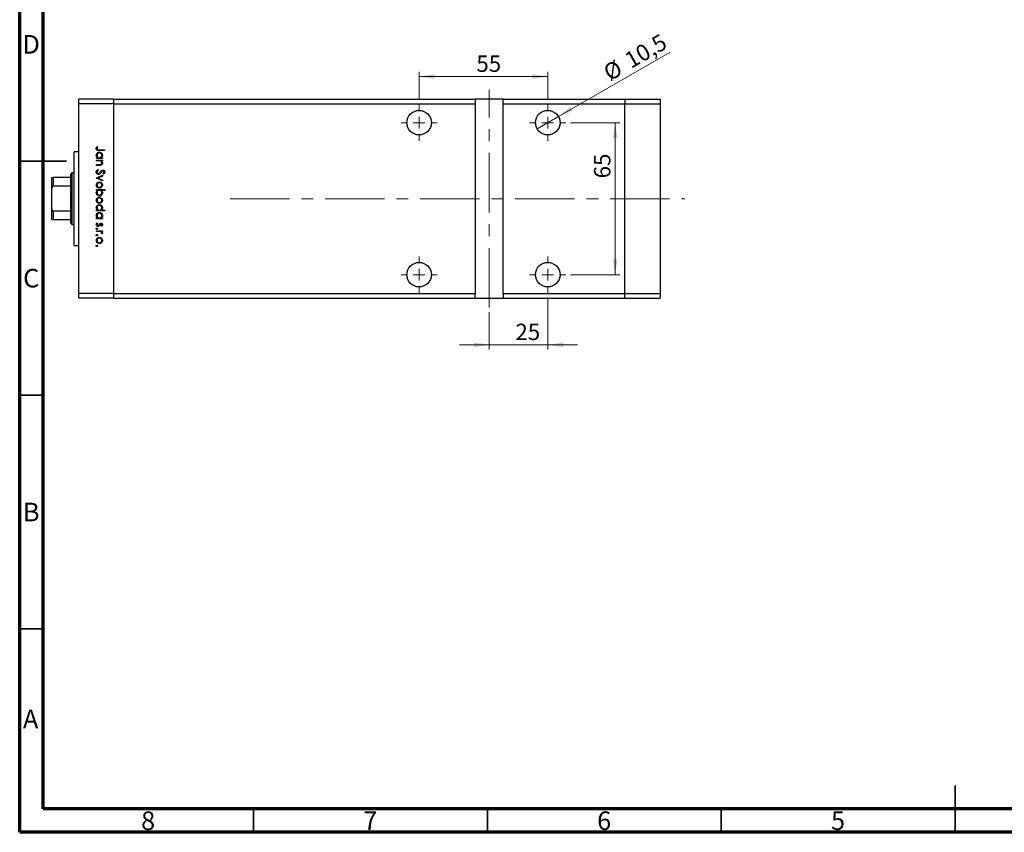
# Model space of a CAD drawing. Units: millimetres. Extents: x 14 to 463, y 5 to 292.
# Drawn here: x 15 to 226, y 5 to 179 of the extents above; entities that cross this region are included whole.
import ezdxf

# ---------------------------------------------------------------- set-up
doc = ezdxf.new("R2010")
doc.units = ezdxf.units.MM
doc.linetypes.add('CENTERX2', pattern=[20.32, 12.7, -2.54, 2.54, -2.54])
doc.styles.add('SLDTEXTSTYLE0', font='TXT', dxfattribs={"width": 0.75})
doc.dimstyles.new('SLDDIMSTYLE0', dxfattribs={"dimtxt": 3.5, "dimasz": 3.302, "dimexe": 0, "dimexo": 0.0625, "dimgap": 0.875, "dimtad": 1, "dimdec": 0, "dimlfac": 2, "dimrnd": 1e-09, "dimzin": 12, "dimdsep": 46, "dimtxsty": 'SLDTEXTSTYLE0', "dimsah": 1, "dimcen": 0.09, "dimadec": 0, "dimazin": 3, "dimtfac": 1, "dimtdec": 0, "dimtmove": 0, "dimatfit": 0, "dimfxl": 1, "dimfrac": 2, "dimtolj": 1, "dimtzin": 12, "dimarcsym": 0})
doc.dimstyles.new('SLDDIMSTYLE1', dxfattribs={"dimtxt": 3.5, "dimasz": 3.302, "dimexe": 0, "dimexo": 0.0625, "dimgap": 0.875, "dimtad": 1, "dimdec": 0, "dimlfac": 2, "dimrnd": 1e-09, "dimzin": 12, "dimdsep": 46, "dimtxsty": 'SLDTEXTSTYLE0', "dimsah": 1, "dimcen": 0.09, "dimadec": 0, "dimazin": 3, "dimtfac": 1, "dimtdec": 0, "dimtofl": 0, "dimtmove": 0, "dimatfit": 3, "dimfxl": 1, "dimfrac": 2, "dimtolj": 1, "dimtzin": 12, "dimarcsym": 0})
doc.dimstyles.new('SLDDIMSTYLE2', dxfattribs={"dimtxt": 3.5, "dimasz": 3.302, "dimexe": 0, "dimexo": 0.0625, "dimgap": 0.875, "dimtad": 1, "dimdec": 1, "dimlfac": 2, "dimrnd": 1e-09, "dimzin": 12, "dimdsep": 46, "dimtxsty": 'SLDTEXTSTYLE0', "dimblk1": 'NONE', "dimsah": 1, "dimcen": 0, "dimadec": 0, "dimazin": 3, "dimtfac": 1, "dimtdec": 1, "dimtmove": 0, "dimatfit": 3, "dimldrblk": 'NONE', "dimfxl": 1, "dimfrac": 2, "dimtolj": 1, "dimtzin": 12, "dimarcsym": 0})

# ---------------------------------------------------------------- blocks, each defined once
blk = doc.blocks.new('_D_5')
at = {"color": 7, "linetype": 'Continuous', "lineweight": 0}
for p, q in [((127.9, 119.36), (127.9, 108.24)), ((115.4, 116.23), (115.4, 108.24)), ((115.4, 109.24), (109.05, 109.24)), ((127.9, 109.24), (115.4, 109.24)), ((127.9, 109.24), (134.25, 109.24))]:
    blk.add_line(p, q, dxfattribs=at)
at = {"color": 7, "linetype": 'Continuous', "lineweight": 18}
for points in [[(115.4, 109.24), (112.1, 109.75), (112.1, 108.73)], [(127.9, 109.24), (131.2, 108.73), (131.2, 109.75)]]:
    blk.add_solid(points, dxfattribs=at)
at = {"color": 7, "linetype": 'Continuous', "lineweight": 18, "insert": (120.98, 113.75), "char_height": 3.5, "attachment_point": 1, "style": 'SLDTEXTSTYLE0'}
blk.add_mtext('25', dxfattribs=at)
blk = doc.blocks.new('_D_6')
at = {"color": 7, "linetype": 'Continuous', "lineweight": 0}
for p, q in [((100.4, 161.61), (100.4, 167.59)), ((100.4, 166.59), (127.9, 166.59)), ((127.9, 161.61), (127.9, 167.59))]:
    blk.add_line(p, q, dxfattribs=at)
at = {"color": 7, "linetype": 'Continuous', "lineweight": 18}
for points in [[(100.4, 166.59), (103.7, 166.08), (103.7, 167.1)], [(127.9, 166.59), (124.6, 167.1), (124.6, 166.08)]]:
    blk.add_solid(points, dxfattribs=at)
at = {"color": 7, "linetype": 'Continuous', "lineweight": 18, "insert": (112.64, 171.1), "char_height": 3.5, "attachment_point": 1, "style": 'SLDTEXTSTYLE0'}
blk.add_mtext('55', dxfattribs=at)
blk = doc.blocks.new('_D_7')
at = {"color": 7, "linetype": 'Continuous', "lineweight": 0}
for q in [(154.06, 171.84), (125.63, 155.42)]:
    blk.add_line((130.17, 158.05), q, dxfattribs=at)
at = {"color": 7, "linetype": 'Continuous', "lineweight": 18}
blk.add_solid([(130.17, 158.05), (133.29, 159.26), (132.78, 160.14)], dxfattribs=at)
at = {"color": 7, "linetype": 'Continuous', "lineweight": 18, "char_height": 3.5, "attachment_point": 1, "rotation": 30, "style": 'SLDTEXTSTYLE0'}
for s, insert in [('10,5', (143.95, 171.25)), ('%%c', (139.4, 168.56))]:
    blk.add_mtext(s, dxfattribs=dict(at, insert=insert))
blk = doc.blocks.new('_None')
blk = doc.blocks.new('_D_8')
at = {"color": 7, "linetype": 'Continuous', "lineweight": 0}
for p, q in [((132.77, 156.73), (143.31, 156.73)), ((142.31, 156.73), (142.31, 124.23)), ((132.77, 124.23), (143.31, 124.23))]:
    blk.add_line(p, q, dxfattribs=at)
at = {"color": 7, "linetype": 'Continuous', "lineweight": 18}
for points in [[(142.31, 156.73), (141.8, 153.43), (142.82, 153.43)], [(142.31, 124.23), (142.82, 127.54), (141.8, 127.54)]]:
    blk.add_solid(points, dxfattribs=at)
at = {"color": 7, "linetype": 'Continuous', "lineweight": 18, "insert": (137.8, 144.83), "char_height": 3.5, "attachment_point": 1, "rotation": 90, "style": 'SLDTEXTSTYLE0'}
blk.add_mtext('65', dxfattribs=at)
blk = doc.blocks.new('SW_CENTERMARKSYMBOL_0')
at = {"color": 0, "linetype": 'Continuous', "lineweight": 18}
for p, q in [((0, 2.5), (0, 3.875)), ((-2.5, 0), (-3.875, 0)), ((0, 0), (-1.25, 0)), ((0, 0), (0, 1.25)), ((0, 0), (0, -1.25)), ((0, 0), (1.25, 0)), ((2.5, 0), (3.875, 0)), ((0, -2.5), (0, -3.875))]:
    blk.add_line(p, q, dxfattribs=at)
blk = doc.blocks.new('SW_CENTERMARKSYMBOL_1')
at = {"color": 0, "linetype": 'Continuous', "lineweight": 18}
for p, q in [((0, 2.5), (0, 3.875)), ((-2.5, 0), (-3.875, 0)), ((0, 0), (-1.25, 0)), ((0, 0), (0, 1.25)), ((0, 0), (0, -1.25)), ((0, 0), (1.25, 0)), ((2.5, 0), (3.875, 0)), ((0, -2.5), (0, -3.875))]:
    blk.add_line(p, q, dxfattribs=at)
blk = doc.blocks.new('SW_CENTERMARKSYMBOL_2')
at = {"color": 0, "linetype": 'Continuous', "lineweight": 18}
for p, q in [((0, 2.5), (0, 3.875)), ((-2.5, 0), (-3.875, 0)), ((0, 0), (-1.25, 0)), ((0, 0), (0, 1.25)), ((0, 0), (0, -1.25)), ((0, 0), (1.25, 0)), ((2.5, 0), (3.875, 0)), ((0, -2.5), (0, -3.875))]:
    blk.add_line(p, q, dxfattribs=at)
blk = doc.blocks.new('SW_CENTERMARKSYMBOL_3')
at = {"color": 0, "linetype": 'Continuous', "lineweight": 18}
for p, q in [((0, 2.5), (0, 3.875)), ((-2.5, 0), (-3.875, 0)), ((0, 0), (-1.25, 0)), ((0, 0), (0, 1.25)), ((0, 0), (0, -1.25)), ((0, 0), (1.25, 0)), ((2.5, 0), (3.875, 0)), ((0, -2.5), (0, -3.875))]:
    blk.add_line(p, q, dxfattribs=at)

msp = doc.modelspace()

# ---------------------------------------------------------------- linework, layer by layer
at = {"color": 7, "linetype": 'Continuous', "lineweight": 70}
for p, q in [((15, 5), (15, 292)), ((20, 10), (20, 287)), ((410, 10), (20, 10)), ((415, 5), (15, 5))]:
    msp.add_line(p, q, dxfattribs=at)
at = {"color": 7, "linetype": 'CENTERX2', "lineweight": 18}
for p, q in [((115.399, 117.234), (115.399, 163.734)), ((59.979, 140.484), (157.23, 140.484))]:
    msp.add_line(p, q, dxfattribs=at)
at = {"color": 7, "linetype": 'Continuous', "lineweight": 25}
for p, q in [((35.149, 161.734), (27.649, 161.734)), ((27.649, 160.734), (27.649, 161.734)), ((35.149, 160.734), (27.649, 160.734)), ((27.649, 120.234), (27.649, 160.734)), ((35.149, 160.734), (35.149, 161.734)), ((35.149, 161.734), (112.399, 161.734)), ((35.149, 120.234), (35.149, 160.734)), ((35.149, 160.734), (112.399, 160.734)), ((112.399, 161.734), (112.399, 160.734)), ((118.399, 161.734), (112.399, 161.734)), ((112.399, 160.734), (112.399, 120.234)), ((118.399, 161.734), (144.399, 161.734)), ((118.399, 160.734), (118.399, 161.734)), ((118.399, 160.734), (144.399, 160.734)), ((118.399, 120.234), (118.399, 160.734)), ((144.399, 161.734), (144.399, 160.734)), ((144.399, 161.734), (151.899, 161.734)), ((144.399, 120.234), (144.399, 160.734)), ((144.399, 160.734), (151.899, 160.734)), ((151.899, 161.734), (151.899, 160.734)), ((151.899, 160.734), (151.899, 120.234)), ((31.556, 151.622), (31.691, 151.529)), ((27.649, 150.484), (26.649, 150.484)), ((26.649, 130.484), (26.649, 150.484)), ((33.149, 150.791), (31.968, 150.791)), ((31.985, 150.948), (33.149, 150.948)), ((33.149, 150.948), (33.149, 150.791)), ((31.399, 149.243), (31.621, 149.243)), ((31.399, 149.086), (31.399, 149.243)), ((32.678, 149.086), (31.399, 149.086)), ((31.399, 148.727), (32.678, 148.727)), ((31.399, 148.57), (31.399, 148.727)), ((31.862, 148.57), (31.399, 148.57)), ((31.399, 147.763), (32.001, 147.763)), ((31.399, 147.606), (31.399, 147.763)), ((32.052, 147.606), (31.399, 147.606)), ((32.442, 149.243), (32.678, 149.243)), ((32.678, 148.57), (32.447, 148.57)), ((32.678, 149.243), (32.678, 149.086)), ((32.678, 148.727), (32.678, 148.57)), ((26.149, 145.984), (25.899, 145.734)), ((25.899, 144.984), (25.899, 145.734)), ((26.649, 145.984), (26.149, 145.984)), ((26.149, 145.984), (26.149, 134.984)), ((31.399, 144.913), (32.678, 145.497)), ((31.737, 146.708), (31.826, 146.56)), ((32.678, 145.327), (31.747, 144.902)), ((32.678, 145.497), (32.678, 145.327)), ((32.898, 145.698), (32.79, 145.84)), ((21.899, 142.663), (21.899, 144.984)), ((22.149, 144.984), (22.149, 143.188)), ((25.899, 144.984), (22.149, 144.984)), ((25.899, 143.188), (22.149, 143.188)), ((25.899, 143.188), (25.899, 144.984)), ((25.899, 137.78), (25.899, 143.188)), ((31.399, 144.891), (31.399, 144.913)), ((32.678, 144.307), (31.399, 144.891)), ((31.747, 144.902), (32.678, 144.477)), ((32.678, 144.477), (32.678, 144.307)), ((21.899, 138.304), (21.899, 142.663)), ((31.399, 142.423), (33.194, 142.423)), ((31.399, 142.266), (31.399, 142.423)), ((31.636, 142.266), (31.399, 142.266)), ((33.194, 142.266), (32.446, 142.266)), ((33.194, 142.423), (33.194, 142.266)), ((21.899, 135.984), (21.899, 138.304)), ((22.149, 137.78), (22.149, 135.984)), ((25.899, 137.78), (22.149, 137.78)), ((25.899, 135.984), (25.899, 137.78)), ((31.399, 138.025), (31.621, 138.025)), ((31.399, 137.868), (31.399, 138.025)), ((33.194, 137.868), (31.399, 137.868)), ((32.431, 138.025), (33.194, 138.025)), ((33.194, 138.025), (33.194, 137.868)), ((25.899, 135.984), (22.149, 135.984)), ((25.899, 135.234), (25.899, 135.984)), ((25.899, 135.234), (26.149, 134.984)), ((26.149, 134.984), (26.649, 134.984)), ((31.399, 136.365), (31.621, 136.365)), ((31.399, 136.208), (31.399, 136.365)), ((32.678, 136.208), (31.399, 136.208)), ((31.55, 135.288), (31.669, 135.184)), ((32.442, 136.365), (32.678, 136.365)), ((32.678, 136.365), (32.678, 136.208)), ((31.399, 133.606), (32.678, 133.606)), ((31.399, 133.448), (31.399, 133.606)), ((31.829, 133.448), (31.399, 133.448)), ((32.519, 134.57), (32.409, 134.677)), ((32.678, 133.448), (32.49, 133.448)), ((32.657, 133), (32.521, 133.086)), ((32.678, 133.606), (32.678, 133.448)), ((26.649, 130.484), (27.649, 130.484)), ((35.149, 120.234), (27.649, 120.234)), ((27.649, 119.234), (27.649, 120.234)), ((35.149, 119.234), (35.149, 120.234)), ((35.149, 120.234), (112.399, 120.234)), ((112.399, 119.234), (112.399, 120.234)), ((118.399, 120.234), (144.399, 120.234)), ((118.399, 120.234), (118.399, 119.234)), ((144.399, 119.234), (144.399, 120.234)), ((144.399, 120.234), (151.899, 120.234)), ((151.899, 120.234), (151.899, 119.234)), ((35.149, 119.234), (27.649, 119.234)), ((35.149, 119.234), (112.399, 119.234)), ((112.399, 119.234), (118.399, 119.234)), ((118.399, 119.234), (144.399, 119.234)), ((144.399, 119.234), (151.899, 119.234))]:
    msp.add_line(p, q, dxfattribs=at)
at = {"color": 7, "linetype": 'Continuous', "lineweight": 35}
for p, q in [((15, 148.5), (25, 148.5)), ((20, 148.5), (15, 148.5)), ((20, 98.5), (15, 98.5)), ((20, 48.5), (15, 48.5)), ((215, 5), (215, 15)), ((65, 10), (65, 5)), ((115, 10), (115, 5)), ((165, 10), (165, 5)), ((215, 10), (215, 5))]:
    msp.add_line(p, q, dxfattribs=at)
at = {"color": 7, "linetype": 'Continuous', "lineweight": 25}
for centre in [(100.399, 156.734), (127.899, 156.734), (100.399, 124.234), (127.899, 124.234)]:
    msp.add_circle(centre, 2.625, dxfattribs=at)
for points, knots in [([(31.354, 151.199), (31.37, 151.289), (31.399, 151.449), (31.508, 151.569), (31.556, 151.622)], [0, 0, 0, 0, 0.5575557, 1, 1, 1, 1]), ([(31.968, 150.791), (31.897, 150.792), (31.757, 150.794), (31.577, 150.822), (31.462, 150.907), (31.374, 151.021), (31.362, 151.128), (31.354, 151.199)], [0, 0, 0, 0, 0.2511007, 0.5007581, 0.6260174, 0.7513149, 1, 1, 1, 1]), ([(31.377, 149.766), (31.388, 149.864), (31.411, 150.061), (31.593, 150.278), (31.81, 150.413), (31.965, 150.426), (32.042, 150.432)], [0, 0, 0, 0, 0.2795738, 0.5593479, 0.7795964, 1, 1, 1, 1]), ([(31.621, 149.243), (31.542, 149.326), (31.401, 149.474), (31.384, 149.676), (31.377, 149.766)], [0, 0, 0, 0, 0.5587252, 1, 1, 1, 1]), ([(31.559, 151.305), (31.551, 151.285), (31.537, 151.248), (31.535, 151.208), (31.534, 151.191)], [0, 0, 0, 0, 0.5600058, 1, 1, 1, 1]), ([(31.534, 151.191), (31.536, 151.166), (31.541, 151.118), (31.577, 151.053), (31.629, 151.001), (31.763, 150.939), (31.886, 150.944), (31.985, 150.948)], [0, 0, 0, 0, 0.1249394, 0.2498996, 0.3748701, 0.4999124, 1, 1, 1, 1]), ([(32.04, 150.275), (31.966, 150.265), (31.817, 150.243), (31.65, 150.106), (31.551, 149.937), (31.54, 149.819), (31.534, 149.76)], [0, 0, 0, 0, 0.2793777, 0.5590946, 0.7795548, 1, 1, 1, 1]), ([(31.534, 149.76), (31.543, 149.685), (31.562, 149.535), (31.689, 149.36), (31.859, 149.259), (31.977, 149.248), (32.036, 149.243)], [0, 0, 0, 0, 0.2797731, 0.5594151, 0.7795826, 1, 1, 1, 1]), ([(31.691, 151.529), (31.663, 151.489), (31.614, 151.418), (31.576, 151.34), (31.559, 151.305)], [0, 0, 0, 0, 0.5600814, 1, 1, 1, 1]), ([(32.036, 149.243), (32.112, 149.252), (32.263, 149.269), (32.431, 149.41), (32.529, 149.58), (32.539, 149.699), (32.544, 149.759)], [0, 0, 0, 0, 0.27965122, 0.55921457, 0.77950121, 1, 1, 1, 1]), ([(32.544, 149.759), (32.535, 149.834), (32.517, 149.984), (32.384, 150.154), (32.217, 150.256), (32.099, 150.269), (32.04, 150.275)], [0, 0, 0, 0, 0.279753, 0.559267, 0.77973, 1, 1, 1, 1]), ([(32.042, 150.432), (32.14, 150.42), (32.336, 150.396), (32.549, 150.21), (32.681, 149.992), (32.694, 149.838), (32.701, 149.761)], [0, 0, 0, 0, 0.2794094, 0.559215, 0.779552, 1, 1, 1, 1]), ([(32.701, 149.761), (32.688, 149.645), (32.664, 149.439), (32.51, 149.303), (32.442, 149.243)], [0, 0, 0, 0, 0.55899906, 1, 1, 1, 1]), ([(32.205, 148.546), (32.141, 148.555), (32.027, 148.57), (31.912, 148.57), (31.862, 148.57)], [0, 0, 0, 0, 0.5596576, 1, 1, 1, 1]), ([(32.001, 147.763), (32.055, 147.762), (32.153, 147.762), (32.249, 147.775), (32.292, 147.781)], [0, 0, 0, 0, 0.56025408, 1, 1, 1, 1]), ([(32.701, 148.084), (32.695, 148.026), (32.685, 147.912), (32.593, 147.761), (32.446, 147.649), (32.254, 147.61), (32.12, 147.607), (32.052, 147.606)], [0, 0, 0, 0, 0.18661469, 0.37300863, 0.55934907, 0.77925311, 1, 1, 1, 1]), ([(32.544, 148.111), (32.538, 148.166), (32.526, 148.277), (32.436, 148.407), (32.328, 148.502), (32.246, 148.531), (32.205, 148.546)], [0, 0, 0, 0, 0.2795708, 0.5593696, 0.77968, 1, 1, 1, 1]), ([(32.292, 147.781), (32.332, 147.794), (32.414, 147.819), (32.526, 147.932), (32.537, 148.043), (32.544, 148.111)], [0, 0, 0, 0, 0.2811992, 0.5612987, 1, 1, 1, 1]), ([(32.447, 148.57), (32.528, 148.496), (32.672, 148.362), (32.692, 148.169), (32.701, 148.084)], [0, 0, 0, 0, 0.559168, 1, 1, 1, 1]), ([(31.354, 146.176), (31.361, 146.241), (31.374, 146.37), (31.506, 146.57), (31.649, 146.656), (31.737, 146.708)], [0, 0, 0, 0, 0.2798799, 0.5597027, 1, 1, 1, 1]), ([(31.828, 145.676), (31.757, 145.686), (31.613, 145.706), (31.461, 145.845), (31.368, 146.007), (31.359, 146.12), (31.354, 146.176)], [0, 0, 0, 0, 0.27915859, 0.55907216, 0.77943187, 1, 1, 1, 1]), ([(31.826, 146.56), (31.746, 146.508), (31.634, 146.436), (31.546, 146.287), (31.538, 146.213), (31.534, 146.176)], [0, 0, 0, 0, 0.5593206, 0.7797817, 1, 1, 1, 1]), ([(31.534, 146.176), (31.539, 146.129), (31.549, 146.035), (31.619, 145.92), (31.72, 145.847), (31.794, 145.838), (31.831, 145.833)], [0, 0, 0, 0, 0.2801649, 0.5600177, 0.7800885, 1, 1, 1, 1]), ([(32.393, 146.088), (32.312, 145.979), (32.198, 145.826), (31.988, 145.696), (31.881, 145.683), (31.828, 145.676)], [0, 0, 0, 0, 0.5601366, 0.7802692, 1, 1, 1, 1]), ([(31.831, 145.833), (31.865, 145.837), (31.928, 145.845), (31.979, 145.88), (32.002, 145.896)], [0, 0, 0, 0, 0.5590236, 1, 1, 1, 1]), ([(32.002, 145.896), (32.06, 145.95), (32.163, 146.046), (32.245, 146.161), (32.281, 146.211)], [0, 0, 0, 0, 0.5595101, 1, 1, 1, 1]), ([(32.281, 146.211), (32.322, 146.268), (32.393, 146.37), (32.481, 146.459), (32.519, 146.498)], [0, 0, 0, 0, 0.560415, 1, 1, 1, 1]), ([(32.567, 146.324), (32.534, 146.28), (32.474, 146.203), (32.418, 146.123), (32.393, 146.088)], [0, 0, 0, 0, 0.5599058, 1, 1, 1, 1]), ([(32.519, 146.498), (32.565, 146.529), (32.646, 146.584), (32.743, 146.592), (32.786, 146.596)], [0, 0, 0, 0, 0.5598216, 1, 1, 1, 1]), ([(32.793, 146.439), (32.769, 146.437), (32.72, 146.432), (32.639, 146.395), (32.594, 146.351), (32.567, 146.324)], [0, 0, 0, 0, 0.2798189, 0.5598067, 1, 1, 1, 1]), ([(32.786, 146.596), (32.848, 146.588), (32.972, 146.573), (33.107, 146.454), (33.182, 146.311), (33.19, 146.213), (33.194, 146.165)], [0, 0, 0, 0, 0.2794749, 0.5588027, 0.7793576, 1, 1, 1, 1]), ([(32.79, 145.84), (32.854, 145.89), (32.943, 145.958), (33.007, 146.088), (33.012, 146.151), (33.015, 146.182)], [0, 0, 0, 0, 0.5598466, 0.7798669, 1, 1, 1, 1]), ([(33.015, 146.182), (33.012, 146.218), (33.006, 146.289), (32.952, 146.374), (32.877, 146.43), (32.821, 146.436), (32.793, 146.439)], [0, 0, 0, 0, 0.28029896, 0.55983168, 0.77989964, 1, 1, 1, 1]), ([(33.194, 146.165), (33.189, 146.111), (33.179, 146.003), (33.076, 145.834), (32.965, 145.75), (32.898, 145.698)], [0, 0, 0, 0, 0.27980312, 0.55949006, 1, 1, 1, 1]), ([(21.899, 144.984), (21.907, 144.984), (21.916, 144.984), (21.996, 144.984), (22.044, 144.984), (22.098, 144.984), (22.132, 144.984), (22.149, 144.984)], [0, 0, 0, 0, 0.56622942, 0.70078559, 0.83617122, 0.91836459, 1, 1, 1, 1]), ([(22.149, 143.188), (22.134, 143.186), (22.1, 143.182), (22.046, 143.149), (21.982, 143.074), (21.913, 142.909), (21.905, 142.761), (21.899, 142.663)], [0, 0, 0, 0, 0.0731849, 0.1620505, 0.2959674, 0.5365076, 1, 1, 1, 1]), ([(31.377, 143.398), (31.387, 143.496), (31.406, 143.692), (31.588, 143.907), (31.805, 144.04), (31.959, 144.054), (32.035, 144.061)], [0, 0, 0, 0, 0.279777, 0.5591944, 0.7795995, 1, 1, 1, 1]), ([(32.035, 142.737), (31.938, 142.749), (31.743, 142.773), (31.525, 142.949), (31.395, 143.168), (31.383, 143.321), (31.377, 143.398)], [0, 0, 0, 0, 0.279523, 0.5593844, 0.7795166, 1, 1, 1, 1]), ([(32.034, 143.904), (31.96, 143.894), (31.812, 143.875), (31.645, 143.742), (31.55, 143.573), (31.539, 143.457), (31.534, 143.399)], [0, 0, 0, 0, 0.2795877, 0.5591612, 0.7795337, 1, 1, 1, 1]), ([(31.534, 143.399), (31.542, 143.325), (31.559, 143.176), (31.692, 143.009), (31.86, 142.911), (31.976, 142.9), (32.034, 142.894)], [0, 0, 0, 0, 0.2797663, 0.5591653, 0.7796144, 1, 1, 1, 1]), ([(32.544, 143.399), (32.534, 143.473), (32.516, 143.623), (32.377, 143.787), (32.21, 143.888), (32.093, 143.898), (32.034, 143.904)], [0, 0, 0, 0, 0.279473, 0.5592882, 0.7795733, 1, 1, 1, 1]), ([(32.034, 142.894), (32.109, 142.903), (32.258, 142.92), (32.423, 143.058), (32.527, 143.223), (32.538, 143.34), (32.544, 143.399)], [0, 0, 0, 0, 0.2796013, 0.5593638, 0.7796453, 1, 1, 1, 1]), ([(32.035, 144.061), (32.129, 144.051), (32.298, 144.035), (32.43, 143.931), (32.489, 143.885)], [0, 0, 0, 0, 0.5592973, 1, 1, 1, 1]), ([(32.489, 143.885), (32.557, 143.806), (32.68, 143.665), (32.694, 143.48), (32.701, 143.398)], [0, 0, 0, 0, 0.5588656, 1, 1, 1, 1]), ([(32.701, 143.398), (32.69, 143.294), (32.67, 143.109), (32.545, 142.972), (32.49, 142.912)], [0, 0, 0, 0, 0.559196, 1, 1, 1, 1]), ([(31.377, 141.749), (31.39, 141.864), (31.414, 142.07), (31.568, 142.206), (31.636, 142.266)], [0, 0, 0, 0, 0.5589791, 1, 1, 1, 1]), ([(32.036, 141.077), (31.938, 141.089), (31.742, 141.113), (31.528, 141.298), (31.397, 141.518), (31.383, 141.672), (31.377, 141.749)], [0, 0, 0, 0, 0.2794326, 0.5592159, 0.7795587, 1, 1, 1, 1]), ([(32.041, 142.266), (31.965, 142.257), (31.814, 142.241), (31.647, 142.099), (31.548, 141.929), (31.539, 141.81), (31.534, 141.75)], [0, 0, 0, 0, 0.2796591, 0.5592253, 0.7794948, 1, 1, 1, 1]), ([(31.534, 141.75), (31.543, 141.676), (31.56, 141.526), (31.693, 141.355), (31.86, 141.253), (31.978, 141.24), (32.036, 141.234)], [0, 0, 0, 0, 0.2797737, 0.5593036, 0.7797421, 1, 1, 1, 1]), ([(32.49, 142.912), (32.414, 142.856), (32.277, 142.755), (32.109, 142.742), (32.035, 142.737)], [0, 0, 0, 0, 0.5592165, 1, 1, 1, 1]), ([(32.036, 141.234), (32.111, 141.244), (32.26, 141.265), (32.427, 141.403), (32.526, 141.571), (32.538, 141.689), (32.544, 141.748)], [0, 0, 0, 0, 0.2794321, 0.5591494, 0.7795764, 1, 1, 1, 1]), ([(32.701, 141.744), (32.689, 141.646), (32.666, 141.449), (32.486, 141.232), (32.268, 141.097), (32.114, 141.083), (32.036, 141.077)], [0, 0, 0, 0, 0.2795892, 0.5593453, 0.7796285, 1, 1, 1, 1]), ([(32.544, 141.748), (32.534, 141.823), (32.516, 141.973), (32.388, 142.148), (32.219, 142.25), (32.1, 142.261), (32.041, 142.266)], [0, 0, 0, 0, 0.27980699, 0.55945886, 0.77964228, 1, 1, 1, 1]), ([(32.446, 142.266), (32.527, 142.184), (32.672, 142.037), (32.692, 141.834), (32.701, 141.744)], [0, 0, 0, 0, 0.55928495, 1, 1, 1, 1]), ([(31.377, 140.145), (31.387, 140.243), (31.406, 140.439), (31.588, 140.654), (31.805, 140.786), (31.959, 140.8), (32.035, 140.807)], [0, 0, 0, 0, 0.279777, 0.5591944, 0.7795995, 1, 1, 1, 1]), ([(32.035, 139.484), (31.938, 139.496), (31.743, 139.52), (31.525, 139.696), (31.395, 139.915), (31.383, 140.068), (31.377, 140.145)], [0, 0, 0, 0, 0.279523, 0.5593844, 0.7795166, 1, 1, 1, 1]), ([(31.377, 138.548), (31.388, 138.646), (31.411, 138.843), (31.593, 139.06), (31.81, 139.195), (31.965, 139.208), (32.042, 139.214)], [0, 0, 0, 0, 0.2795738, 0.5593479, 0.7795964, 1, 1, 1, 1]), ([(32.034, 140.65), (31.96, 140.641), (31.812, 140.622), (31.645, 140.489), (31.55, 140.32), (31.539, 140.204), (31.534, 140.146)], [0, 0, 0, 0, 0.2795877, 0.5591612, 0.7795337, 1, 1, 1, 1]), ([(31.534, 140.146), (31.542, 140.071), (31.559, 139.923), (31.692, 139.755), (31.86, 139.658), (31.976, 139.646), (32.034, 139.641)], [0, 0, 0, 0, 0.27976627, 0.55916531, 0.7796144, 1, 1, 1, 1]), ([(32.04, 139.057), (31.966, 139.047), (31.817, 139.025), (31.65, 138.888), (31.551, 138.719), (31.54, 138.601), (31.534, 138.542)], [0, 0, 0, 0, 0.2793777, 0.5590946, 0.7795548, 1, 1, 1, 1]), ([(32.544, 140.146), (32.534, 140.22), (32.516, 140.37), (32.377, 140.534), (32.21, 140.635), (32.093, 140.645), (32.034, 140.65)], [0, 0, 0, 0, 0.279473, 0.5592882, 0.7795733, 1, 1, 1, 1]), ([(32.034, 139.641), (32.109, 139.65), (32.258, 139.667), (32.423, 139.805), (32.527, 139.969), (32.538, 140.087), (32.544, 140.146)], [0, 0, 0, 0, 0.2796013, 0.5593638, 0.7796453, 1, 1, 1, 1]), ([(32.035, 140.807), (32.129, 140.798), (32.298, 140.781), (32.43, 140.678), (32.489, 140.632)], [0, 0, 0, 0, 0.5592973, 1, 1, 1, 1]), ([(32.49, 139.659), (32.414, 139.602), (32.277, 139.501), (32.109, 139.489), (32.035, 139.484)], [0, 0, 0, 0, 0.5592165, 1, 1, 1, 1]), ([(32.544, 138.541), (32.535, 138.616), (32.517, 138.766), (32.384, 138.936), (32.217, 139.038), (32.099, 139.051), (32.04, 139.057)], [0, 0, 0, 0, 0.279753, 0.559267, 0.77973, 1, 1, 1, 1]), ([(32.042, 139.214), (32.14, 139.202), (32.336, 139.178), (32.549, 138.992), (32.681, 138.774), (32.694, 138.62), (32.701, 138.543)], [0, 0, 0, 0, 0.2794094, 0.559215, 0.779552, 1, 1, 1, 1]), ([(32.489, 140.632), (32.557, 140.553), (32.68, 140.412), (32.694, 140.227), (32.701, 140.145)], [0, 0, 0, 0, 0.5588656, 1, 1, 1, 1]), ([(32.701, 140.145), (32.69, 140.041), (32.67, 139.856), (32.545, 139.719), (32.49, 139.659)], [0, 0, 0, 0, 0.559196, 1, 1, 1, 1]), ([(21.899, 138.304), (21.907, 138.184), (21.916, 138.035), (21.996, 137.877), (22.044, 137.821), (22.098, 137.786), (22.132, 137.782), (22.149, 137.78)], [0, 0, 0, 0, 0.5662294, 0.7007856, 0.8361712, 0.9183646, 1, 1, 1, 1]), ([(31.621, 138.025), (31.542, 138.108), (31.401, 138.256), (31.384, 138.459), (31.377, 138.548)], [0, 0, 0, 0, 0.5587252, 1, 1, 1, 1]), ([(31.377, 136.887), (31.388, 136.986), (31.411, 137.182), (31.593, 137.4), (31.81, 137.534), (31.965, 137.548), (32.042, 137.554)], [0, 0, 0, 0, 0.2795738, 0.5593479, 0.7795964, 1, 1, 1, 1]), ([(31.621, 136.365), (31.542, 136.448), (31.401, 136.596), (31.384, 136.798), (31.377, 136.887)], [0, 0, 0, 0, 0.5587252, 1, 1, 1, 1]), ([(31.534, 138.542), (31.543, 138.467), (31.562, 138.317), (31.689, 138.142), (31.859, 138.041), (31.977, 138.03), (32.036, 138.025)], [0, 0, 0, 0, 0.2797731, 0.5594151, 0.7795826, 1, 1, 1, 1]), ([(32.04, 137.397), (31.966, 137.386), (31.817, 137.365), (31.65, 137.228), (31.551, 137.058), (31.54, 136.941), (31.534, 136.882)], [0, 0, 0, 0, 0.2793777, 0.5590946, 0.7795548, 1, 1, 1, 1]), ([(31.534, 136.882), (31.543, 136.807), (31.562, 136.657), (31.689, 136.482), (31.859, 136.38), (31.977, 136.37), (32.036, 136.365)], [0, 0, 0, 0, 0.2797731, 0.5594151, 0.7795826, 1, 1, 1, 1]), ([(32.036, 138.025), (32.112, 138.034), (32.263, 138.051), (32.431, 138.192), (32.529, 138.362), (32.539, 138.481), (32.544, 138.541)], [0, 0, 0, 0, 0.2796512, 0.5592146, 0.7795012, 1, 1, 1, 1]), ([(32.036, 136.365), (32.112, 136.374), (32.263, 136.39), (32.431, 136.531), (32.529, 136.702), (32.539, 136.821), (32.544, 136.88)], [0, 0, 0, 0, 0.2796512, 0.5592146, 0.7795012, 1, 1, 1, 1]), ([(32.544, 136.88), (32.535, 136.955), (32.517, 137.105), (32.384, 137.276), (32.217, 137.378), (32.099, 137.391), (32.04, 137.397)], [0, 0, 0, 0, 0.279753, 0.559267, 0.77973, 1, 1, 1, 1]), ([(32.042, 137.554), (32.14, 137.542), (32.336, 137.518), (32.549, 137.332), (32.681, 137.114), (32.694, 136.96), (32.701, 136.883)], [0, 0, 0, 0, 0.2794094, 0.559215, 0.779552, 1, 1, 1, 1]), ([(32.701, 138.543), (32.697, 138.486), (32.689, 138.373), (32.609, 138.182), (32.498, 138.085), (32.431, 138.025)], [0, 0, 0, 0, 0.2805368, 0.5607816, 1, 1, 1, 1]), ([(32.701, 136.883), (32.688, 136.767), (32.664, 136.561), (32.51, 136.425), (32.442, 136.365)], [0, 0, 0, 0, 0.5589991, 1, 1, 1, 1]), ([(22.149, 135.984), (22.134, 135.984), (22.1, 135.984), (22.046, 135.984), (21.982, 135.984), (21.913, 135.984), (21.905, 135.984), (21.899, 135.984)], [0, 0, 0, 0, 0.0731849, 0.1620505, 0.2959674, 0.5365076, 1, 1, 1, 1]), ([(31.377, 134.923), (31.387, 135.002), (31.406, 135.144), (31.506, 135.244), (31.55, 135.288)], [0, 0, 0, 0, 0.5592817, 1, 1, 1, 1]), ([(31.746, 134.548), (31.691, 134.554), (31.581, 134.567), (31.459, 134.669), (31.387, 134.793), (31.38, 134.879), (31.377, 134.923)], [0, 0, 0, 0, 0.2795833, 0.5592549, 0.7795123, 1, 1, 1, 1]), ([(31.669, 135.184), (31.628, 135.144), (31.556, 135.073), (31.541, 134.974), (31.534, 134.931)], [0, 0, 0, 0, 0.5608331, 1, 1, 1, 1]), ([(31.534, 134.931), (31.537, 134.899), (31.544, 134.835), (31.597, 134.762), (31.665, 134.713), (31.715, 134.708), (31.74, 134.705)], [0, 0, 0, 0, 0.2799712, 0.5596937, 0.779916, 1, 1, 1, 1]), ([(31.74, 134.705), (31.765, 134.707), (31.809, 134.711), (31.846, 134.737), (31.862, 134.748)], [0, 0, 0, 0, 0.5596505, 1, 1, 1, 1]), ([(31.862, 134.748), (31.89, 134.781), (31.941, 134.841), (31.977, 134.911), (31.994, 134.942)], [0, 0, 0, 0, 0.55909295, 1, 1, 1, 1]), ([(32.124, 134.838), (32.097, 134.789), (32.048, 134.703), (31.976, 134.637), (31.944, 134.607)], [0, 0, 0, 0, 0.5606645, 1, 1, 1, 1]), ([(31.994, 134.942), (32.02, 134.988), (32.066, 135.072), (32.137, 135.135), (32.168, 135.162)], [0, 0, 0, 0, 0.56065905, 1, 1, 1, 1]), ([(32.255, 135.02), (32.227, 134.989), (32.176, 134.933), (32.139, 134.867), (32.124, 134.838)], [0, 0, 0, 0, 0.5590187, 1, 1, 1, 1]), ([(32.168, 135.162), (32.203, 135.181), (32.264, 135.215), (32.334, 135.219), (32.365, 135.221)], [0, 0, 0, 0, 0.55956354, 1, 1, 1, 1]), ([(32.371, 135.064), (32.348, 135.061), (32.305, 135.056), (32.271, 135.031), (32.255, 135.02)], [0, 0, 0, 0, 0.5590539, 1, 1, 1, 1]), ([(32.365, 135.221), (32.414, 135.216), (32.512, 135.207), (32.624, 135.122), (32.691, 135.013), (32.697, 134.936), (32.701, 134.898)], [0, 0, 0, 0, 0.2799583, 0.5595162, 0.7796246, 1, 1, 1, 1]), ([(32.544, 134.898), (32.54, 134.923), (32.534, 134.972), (32.485, 135.025), (32.43, 135.059), (32.391, 135.062), (32.371, 135.064)], [0, 0, 0, 0, 0.27921085, 0.55901307, 0.77951894, 1, 1, 1, 1]), ([(32.409, 134.677), (32.447, 134.711), (32.516, 134.771), (32.535, 134.859), (32.544, 134.898)], [0, 0, 0, 0, 0.5620764, 1, 1, 1, 1]), ([(32.701, 134.898), (32.697, 134.862), (32.689, 134.79), (32.624, 134.676), (32.559, 134.61), (32.519, 134.57)], [0, 0, 0, 0, 0.2795539, 0.559733, 1, 1, 1, 1]), ([(31.377, 134.065), (31.379, 134.087), (31.385, 134.13), (31.425, 134.177), (31.472, 134.207), (31.506, 134.21), (31.523, 134.211)], [0, 0, 0, 0, 0.2795813, 0.5591798, 0.7794513, 1, 1, 1, 1]), ([(31.523, 133.92), (31.501, 133.922), (31.458, 133.928), (31.411, 133.967), (31.382, 134.015), (31.378, 134.049), (31.377, 134.065)], [0, 0, 0, 0, 0.27958521, 0.55945442, 0.7796968, 1, 1, 1, 1]), ([(31.377, 132.674), (31.379, 132.696), (31.385, 132.739), (31.425, 132.786), (31.472, 132.816), (31.506, 132.819), (31.523, 132.82)], [0, 0, 0, 0, 0.2795813, 0.5591798, 0.7794513, 1, 1, 1, 1]), ([(31.523, 132.529), (31.501, 132.531), (31.458, 132.537), (31.411, 132.576), (31.382, 132.624), (31.378, 132.658), (31.377, 132.674)], [0, 0, 0, 0, 0.2795852, 0.5594544, 0.7796968, 1, 1, 1, 1]), ([(31.523, 134.211), (31.544, 134.209), (31.587, 134.204), (31.635, 134.164), (31.664, 134.116), (31.667, 134.082), (31.669, 134.065)], [0, 0, 0, 0, 0.27951748, 0.55932643, 0.77954412, 1, 1, 1, 1]), ([(31.669, 134.065), (31.666, 134.044), (31.661, 134.001), (31.621, 133.953), (31.573, 133.924), (31.54, 133.921), (31.523, 133.92)], [0, 0, 0, 0, 0.2796468, 0.5592988, 0.7796148, 1, 1, 1, 1]), ([(31.523, 132.82), (31.544, 132.818), (31.587, 132.813), (31.635, 132.773), (31.664, 132.725), (31.667, 132.691), (31.669, 132.674)], [0, 0, 0, 0, 0.2795175, 0.5593264, 0.7795441, 1, 1, 1, 1]), ([(31.669, 132.674), (31.666, 132.653), (31.661, 132.61), (31.621, 132.562), (31.573, 132.533), (31.54, 132.53), (31.523, 132.529)], [0, 0, 0, 0, 0.2796468, 0.5592988, 0.7796148, 1, 1, 1, 1]), ([(31.944, 134.607), (31.909, 134.588), (31.848, 134.554), (31.777, 134.55), (31.746, 134.548)], [0, 0, 0, 0, 0.5595648, 1, 1, 1, 1]), ([(32.268, 133.42), (32.186, 133.431), (32.041, 133.449), (31.894, 133.449), (31.829, 133.448)], [0, 0, 0, 0, 0.5596373, 1, 1, 1, 1]), ([(32.544, 133.166), (32.536, 133.203), (32.52, 133.278), (32.416, 133.373), (32.324, 133.402), (32.268, 133.42)], [0, 0, 0, 0, 0.2784743, 0.5588244, 1, 1, 1, 1]), ([(32.49, 133.448), (32.55, 133.405), (32.634, 133.343), (32.693, 133.223), (32.698, 133.165), (32.701, 133.136)], [0, 0, 0, 0, 0.5587925, 0.7794606, 1, 1, 1, 1]), ([(32.521, 133.086), (32.527, 133.1), (32.539, 133.126), (32.542, 133.154), (32.544, 133.166)], [0, 0, 0, 0, 0.5603957, 1, 1, 1, 1]), ([(32.701, 133.136), (32.697, 133.109), (32.691, 133.061), (32.667, 133.018), (32.657, 133)], [0, 0, 0, 0, 0.55927949, 1, 1, 1, 1]), ([(31.377, 131.552), (31.387, 131.65), (31.406, 131.846), (31.588, 132.061), (31.805, 132.193), (31.959, 132.207), (32.035, 132.214)], [0, 0, 0, 0, 0.279777, 0.5591944, 0.7795995, 1, 1, 1, 1]), ([(32.035, 130.891), (31.938, 130.903), (31.743, 130.927), (31.525, 131.103), (31.395, 131.322), (31.383, 131.475), (31.377, 131.552)], [0, 0, 0, 0, 0.279523, 0.5593844, 0.7795166, 1, 1, 1, 1]), ([(31.377, 130.408), (31.379, 130.43), (31.385, 130.473), (31.425, 130.52), (31.472, 130.55), (31.506, 130.553), (31.523, 130.554)], [0, 0, 0, 0, 0.27958127, 0.5591798, 0.77945131, 1, 1, 1, 1]), ([(31.523, 130.554), (31.544, 130.552), (31.587, 130.547), (31.635, 130.507), (31.664, 130.459), (31.667, 130.425), (31.669, 130.408)], [0, 0, 0, 0, 0.2795175, 0.5593264, 0.7795441, 1, 1, 1, 1]), ([(32.034, 132.057), (31.96, 132.048), (31.812, 132.029), (31.645, 131.896), (31.55, 131.727), (31.539, 131.611), (31.534, 131.553)], [0, 0, 0, 0, 0.2795877, 0.5591612, 0.7795337, 1, 1, 1, 1]), ([(31.534, 131.553), (31.542, 131.478), (31.559, 131.33), (31.692, 131.162), (31.86, 131.065), (31.976, 131.054), (32.034, 131.048)], [0, 0, 0, 0, 0.2797663, 0.5591653, 0.7796144, 1, 1, 1, 1]), ([(32.544, 131.553), (32.534, 131.627), (32.516, 131.777), (32.377, 131.941), (32.21, 132.042), (32.093, 132.052), (32.034, 132.057)], [0, 0, 0, 0, 0.279473, 0.5592882, 0.7795733, 1, 1, 1, 1]), ([(32.034, 131.048), (32.109, 131.057), (32.258, 131.074), (32.423, 131.212), (32.527, 131.376), (32.538, 131.494), (32.544, 131.553)], [0, 0, 0, 0, 0.2796013, 0.5593638, 0.7796453, 1, 1, 1, 1]), ([(32.035, 132.214), (32.129, 132.205), (32.298, 132.189), (32.43, 132.085), (32.489, 132.039)], [0, 0, 0, 0, 0.5592973, 1, 1, 1, 1]), ([(32.49, 131.066), (32.414, 131.01), (32.277, 130.908), (32.109, 130.896), (32.035, 130.891)], [0, 0, 0, 0, 0.5592165, 1, 1, 1, 1]), ([(32.489, 132.039), (32.557, 131.96), (32.68, 131.819), (32.694, 131.634), (32.701, 131.552)], [0, 0, 0, 0, 0.5588656, 1, 1, 1, 1]), ([(32.701, 131.552), (32.69, 131.448), (32.67, 131.263), (32.545, 131.126), (32.49, 131.066)], [0, 0, 0, 0, 0.559196, 1, 1, 1, 1]), ([(31.523, 130.263), (31.501, 130.265), (31.458, 130.271), (31.411, 130.31), (31.382, 130.358), (31.378, 130.392), (31.377, 130.408)], [0, 0, 0, 0, 0.2795852, 0.5594544, 0.7796968, 1, 1, 1, 1]), ([(31.669, 130.408), (31.666, 130.387), (31.661, 130.344), (31.621, 130.296), (31.573, 130.267), (31.54, 130.264), (31.523, 130.263)], [0, 0, 0, 0, 0.2796468, 0.5592988, 0.7796148, 1, 1, 1, 1])]:
    msp.add_open_spline(points, degree=3, knots=knots, dxfattribs=at)

# ---------------------------------------------------------------- block references
at = {"color": 7, "linetype": 'Continuous', "lineweight": 0}
for name, p in [('SW_CENTERMARKSYMBOL_0', (100.399, 156.734)), ('SW_CENTERMARKSYMBOL_3', (127.899, 156.734)), ('SW_CENTERMARKSYMBOL_1', (100.399, 124.234)), ('SW_CENTERMARKSYMBOL_2', (127.899, 124.234))]:
    msp.add_blockref(name, p, dxfattribs=at)

# ---------------------------------------------------------------- texts
at = {"color": 7, "linetype": 'Continuous', "lineweight": 0, "char_height": 3.969, "attachment_point": 2, "style": 'SLDTEXTSTYLE0'}
for s, insert in [('D', (17.453, 175.468)), ('C', (17.459, 125.468)), ('B', (17.471, 75.468)), ('A', (17.34, 31.218)), ('8', (42.46, 9.468)), ('7', (89.96, 9.468)), ('6', (139.96, 9.468)), ('5', (189.96, 9.468))]:
    msp.add_mtext(s, dxfattribs=dict(at, insert=insert))

# ---------------------------------------------------------------- dimensions: what is measured, and where the dimension line sits
at = {"color": 7, "linetype": 'Continuous', "lineweight": 18}
dim = msp.add_diameter_dim_2p(p1=(125.626, 155.421), p2=(130.173, 158.046), dimstyle='SLDDIMSTYLE2', dxfattribs=at)
dim.commit()
dim.dimension.update_dxf_attribs({"geometry": '_D_7', "text_midpoint": (147.997, 168.337), "dimtype": 163})
for base, p1, p2, dimstyle, picture, middle in [((127.899, 166.587), (100.399, 160.609), (127.899, 160.609), 'SLDDIMSTYLE1', '_D_6', (115.228, 166.587)), ((115.399, 109.24), (127.899, 120.359), (115.399, 117.234), 'SLDDIMSTYLE0', '_D_5', (123.564, 109.24))]:
    dim = msp.add_linear_dim(base=base, p1=p1, p2=p2, dimstyle=dimstyle, dxfattribs=at)
    dim.commit()
    dim.dimension.update_dxf_attribs({"geometry": picture, "text_midpoint": middle, "dimtype": 160})
dim = msp.add_linear_dim(base=(142.313, 124.234), p1=(131.774, 156.734), p2=(131.774, 124.234), angle=90, dimstyle='SLDDIMSTYLE1', dxfattribs=at)
dim.commit()
dim.dimension.update_dxf_attribs({"geometry": '_D_8', "text_midpoint": (142.313, 147.412), "dimtype": 160})

doc.saveas('drawing.dxf')
